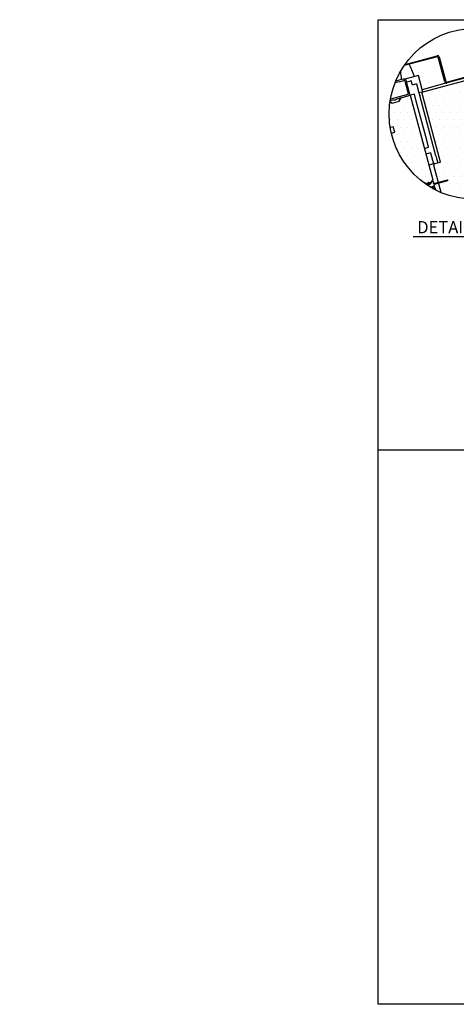
# Model space of a CAD drawing. Extents: x 213 to 3181, y -786 to 350.
# Drawn here: x 213 to 717, y -786 to 350 of the extents above; entities that cross this region are included whole.
import ezdxf
from ezdxf import colors
from ezdxf.entities.mleader import LeaderData, LeaderLine
from ezdxf.enums import TextEntityAlignment as Align
from ezdxf.math import Vec2, Vec3

# ---------------------------------------------------------------- set-up
doc = ezdxf.new("R2010")
doc.units = 0
doc.header["$LTSCALE"] = 10
for name, color, linetype in [('18', 7, 'CONTINUOUS'), ('35', 4, 'CONTINUOUS'), ('50', 3, 'CONTINUOUS'), ('75', 9, 'CONTINUOUS'), ('TITLE', 7, 'CONTINUOUS')]:
    doc.layers.add(name, color=color, linetype=linetype)
doc.styles.add('ADLUX', font='arial.ttf')
doc.styles.add('ISO', font='ISOSMPLX', dxfattribs={"bigfont": 'AS_SYM'})
pattern_1 = [(0, (-1599.3866, -58.823), (4.073118, 8.146236), [0, -8.146236])]

msp = doc.modelspace()

# ---------------------------------------------------------------- hatches: boundary and pattern name
at = {"layer": '75'}
h = msp.add_hatch(dxfattribs=at)
h.set_pattern_fill('DOTS', color=256, scale=5.131487, style=0)
h.set_pattern_definition(pattern_1)
edge = h.paths.add_edge_path()
edge.add_arc((738.2, 241.4), 98.6, 246.9741, 285.792)
edge.add_line((765.1, 146.5), (754.6, 185.4))
edge.add_arc((759.5, 186.7), 5, 105, 195, ccw=False)
edge.add_line((758.2, 191.5), (769.4, 194.5))
edge.add_line((769.4, 194.5), (745.3, 284.8))
edge.add_line((745.3, 284.8), (677.2, 266.5))
edge.add_line((677.2, 266.5), (698.8, 185.8))
edge.add_line((698.8, 185.8), (692.4, 184.1))
edge.add_arc((692.8, 182.5), 1.67, 105, 195)
edge.add_line((691.2, 182), (699.6, 150.6))
h = msp.add_hatch(dxfattribs=at)
h.set_pattern_fill('DOTS', color=256, scale=5.131487, style=0)
h.set_pattern_definition(pattern_1)
edge = h.paths.add_edge_path()
edge.add_arc((738.2, 241.4), 98.6, 238.8531, 242.7926)
edge.add_line((693.1, 153.7), (692.6, 155.8))
edge.add_line((692.6, 155.8), (689.5, 157.6))
edge.add_line((689.5, 157.6), (687.2, 157))
edge = h.paths.add_edge_path()
edge.add_arc((738.2, 241.4), 98.6, 171.9076, 189.1522)
edge.add_line((640.8, 225.7), (644.2, 226.6))
edge.add_line((644.2, 226.6), (646, 220.2))
edge.add_line((646, 220.2), (642.1, 219.1))
edge.add_arc((738.2, 241.4), 98.6, 193.0371, 234.9476)
edge.add_line((681.6, 160.6), (688.2, 162.4))
edge.add_line((688.2, 162.4), (690, 165.5))
edge.add_line((690, 165.5), (663.8, 262.9))
edge.add_line((663.8, 262.9), (653.4, 260.1))
edge.add_line((653.4, 260.1), (651, 256))
edge.add_line((651, 256), (643, 253.9))
edge.add_line((643, 253.9), (640.6, 255.3))

# ---------------------------------------------------------------- linework, layer by layer
at = {"layer": '50'}
for p, q in [((695.2, 307.4), (656.9, 297.1)), ((657.9, 298.6), (694.9, 308.5)), ((703.8, 278.5), (696.2, 306.8)), ((697.3, 307.1), (704.9, 278.8)), ((673.3, 285.7), (657.8, 281.5)), ((678, 267.9), (673.3, 285.7)), ((673.7, 284.1), (673.7, 284.1)), ((677.2, 266.5), (745.3, 284.8)), ((705.9, 278.2), (742.3, 287.9)), ((742.7, 286.8), (706.2, 277.1)), ((651.5, 278.6), (646.3, 277.2)), ((651.1, 280.2), (647.1, 279.2)), ((656.3, 281.6), (651.1, 280.2)), ((651.5, 278.6), (656.7, 280)), ((657.7, 279.4), (661.6, 264.9)), ((663.2, 265.3), (659.3, 279.8)), ((665.1, 279.5), (659.8, 278.1)), ((666.4, 274.7), (665.1, 279.5)), ((671.2, 276), (666.4, 274.7)), ((671.2, 276), (674, 265.7)), ((706.2, 277.1), (677.7, 269.4)), ((661, 263.9), (641.1, 258.6)), ((648.3, 258.8), (661.4, 262.3)), ((653.4, 260.1), (663.8, 262.9)), ((668.7, 264.2), (663.8, 262.9)), ((663.8, 262.9), (690, 165.5)), ((670.8, 256.2), (668.7, 264.2)), ((677.2, 266.5), (674, 265.7)), ((674, 265.7), (674.9, 262.5)), ((693.5, 193), (674.9, 262.5)), ((677.2, 266.5), (677.2, 266.5)), ((698.8, 185.8), (677.2, 266.5)), ((677.8, 268.8), (677.8, 268.7)), ((678.2, 268), (678, 267.9)), ((640.6, 255.3), (643, 253.9)), ((640.7, 255.8), (643.4, 254)), ((640.8, 256.8), (643.9, 257.6)), ((643, 253.9), (651, 256)), ((650.6, 255.9), (652.6, 259.9)), ((651, 256), (653.4, 260.1)), ((682.9, 211.1), (670.8, 256.2)), ((644.2, 226.6), (640.8, 225.7)), ((642.1, 219.1), (646, 220.2)), ((646, 220.2), (644.2, 226.6)), ((685.1, 203), (682.9, 211.1)), ((680.3, 201.7), (685.1, 203)), ((687.3, 196.5), (682, 195.1)), ((687.3, 196.5), (690.8, 183.7)), ((692.4, 184.1), (685.5, 182.2)), ((690.8, 183.7), (685.5, 182.3)), ((690.8, 183.7), (690.8, 183.7)), ((699.6, 150.6), (691.2, 182)), ((692.4, 184.1), (698.8, 185.8)), ((693.5, 193), (694.3, 189.8)), ((694.3, 189.8), (695.6, 185)), ((680.6, 161.3), (680.8, 161.9)), ((681.3, 161.8), (681.2, 160.9)), ((688.2, 162.4), (681.6, 160.6)), ((683.4, 159.4), (685, 162.7)), ((685.4, 162.5), (685, 160.3)), ((685.1, 160.5), (687.7, 161.2)), ((685.1, 160), (687.4, 160.7)), ((685.2, 161.5), (687.8, 162.1)), ((685.2, 161), (687.5, 161.6)), ((685.5, 159.8), (685.6, 159.8)), ((685.6, 159.8), (687.4, 160.7)), ((687.7, 161.2), (687.5, 161.6)), ((687.8, 162.1), (688.6, 162.4)), ((688.2, 162.4), (690, 165.5)), ((688.4, 162.7), (688.9, 162.9)), ((688.7, 163.8), (689.5, 164)), ((688.9, 162.9), (688.7, 163.8)), ((690.5, 163.4), (690.9, 162.1)), ((691.1, 161.2), (706.8, 165.2)), ((707.1, 164.2), (691.5, 159.8)), ((687.2, 157), (689.5, 157.6)), ((689.9, 157.5), (687.4, 156.9)), ((692.6, 155.8), (689.5, 157.6)), ((690.2, 157.2), (690.4, 157.2)), ((690.7, 156.3), (690.4, 157.2)), ((691.5, 156.6), (690.7, 156.3)), ((691.7, 158.8), (692.1, 157.6)), ((692.6, 155.8), (693.1, 153.7)), ((747.4, 99.7), (667.4, 99.7))]:
    msp.add_line(p, q, dxfattribs=at)
msp.add_circle((738.2, 241.4), 98.6, dxfattribs=at)
for centre, radius, start, end in [((695.4, 306.6), 2, 15, 105), ((695.4, 306.6), 0.834, 15, 105), ((656.9, 279.2), 2.5, 15, 105), ((656.9, 279.2), 0.834, 15, 105), ((705.7, 279), 2, 195, 285), ((705.7, 279), 0.834, 195, 285), ((660.8, 264.7), 0.834, 285, 15), ((660.8, 264.7), 2.5, 285, 15), ((629, 253.7), 51.2, 14.9124, 16.2194), ((640.5, 225.1), 0.5, 345, 23.7178), ((692.8, 182.5), 1.67, 105, 195), ((681.1, 161.8), 0.25, 350, 155), ((685.2, 162.6), 0.25, 350, 155), ((685.5, 160.2), 0.417, 170, 295), ((687.3, 161.1), 0.417, 295, 15), ((687.9, 161.7), 0.417, 105, 195), ((688.5, 162.8), 0.417, 285, 15), ((689.7, 163.2), 0.834, 15, 105), ((691, 161.7), 0.5, 105, 285.1902), ((691.6, 159.3), 0.5, 104.8098, 285), ((706.9, 164.7), 0.5, 285, 105), ((690, 157.1), 0.417, 15, 105), ((691.3, 157.4), 0.834, 285, 15)]:
    msp.add_arc(centre, radius, start, end, dxfattribs=at)
for start_param, end_param in [(2.51973, 2.719331), (3.645659, 3.757872)]:
    msp.add_ellipse((693.8, 161.2), major_axis=(40, -149.1), ratio=0.087489, start_param=start_param, end_param=end_param, dxfattribs=at)
msp.add_open_spline([(643.9, 257.6), (644.1, 257.6), (644.9, 257.5), (646.4, 257.7), (647.7, 258.3), (648.3, 258.8), (648.3, 258.8)], degree=3, knots=[0, 0, 0, 0, 0.081388, 0.538925, 0.976772, 1, 1, 1, 1], dxfattribs=at)
at = {"layer": 'TITLE'}
msp.add_line((627, -146.3), (2577, -146.3), dxfattribs=at)
msp.add_lwpolyline([(627, 350.1), (2577, 350.1), (2577, -785.9), (627, -785.9)], close=True, dxfattribs=at)

# ---------------------------------------------------------------- texts
at = {"layer": '35', "style": 'ISO'}
msp.add_text('DETAIL', height=14, rotation=360, dxfattribs=at).set_placement((735.4, 103.7), align=Align.RIGHT)

# ---------------------------------------------------------------- leaders
at = {"layer": '18'}
ml = msp.add_multileader_mtext('Standard', dxfattribs=at)
ml.set_content('\\pxsm0.8;{\\fArial|b0|i0|c0|p34;Turn up trough}', color=256, style='ADLUX')
ml.set_leader_properties(lineweight=-3)
ml.build(insert=Vec2(0, 0))
ml.multileader.update_dxf_attribs({"dogleg_length": 2.5, "arrow_head_size": 12.5, "scale": 5})
ctx = ml.context
ctx.base_point, ctx.scale, ctx.char_height, ctx.arrow_head_size, ctx.landing_gap_size, ctx.plane_origin, ctx.plane_x_axis, ctx.plane_y_axis = Vec3(836.7, 11.3), 5, 12.5, 12.5, 7.5, Vec3(823, -208.5), Vec3(0.999805, 0.019723), Vec3(-0.019723, 0.999805)
ctx.text_align_type = 2
notes = []
notes.append((ctx, [(1, (1, 1, 0), (977.2, 14.1), (-0.999805, -0.019723), 12.5, [(0, [(987.3, -48.3)], 0, [])])]))
ctx.mtext.insert, ctx.mtext.text_direction, ctx.mtext.rotation, ctx.mtext.width, ctx.mtext.alignment, ctx.mtext.flow_direction = Vec3(957, 21.8), Vec3(0.999805, 0.019723), 0.019724, 148.878, 3, 5
for ctx, leaders in notes:
    for number, flags, end, landing, length, lines in leaders:
        leader = LeaderData()
        leader.index, (leader.has_last_leader_line, leader.has_dogleg_vector, leader.attachment_direction) = number, flags
        leader.last_leader_point, leader.dogleg_vector, leader.dogleg_length = Vec3(end), Vec3(landing), length
        for number, points, colour, breaks in lines:
            line = LeaderLine()
            line.index, line.vertices, line.color, line.breaks = number, Vec3.list(points), colors.encode_raw_color(colour), breaks
            leader.lines.append(line)
        ctx.leaders.append(leader)

doc.saveas('drawing.dxf')
